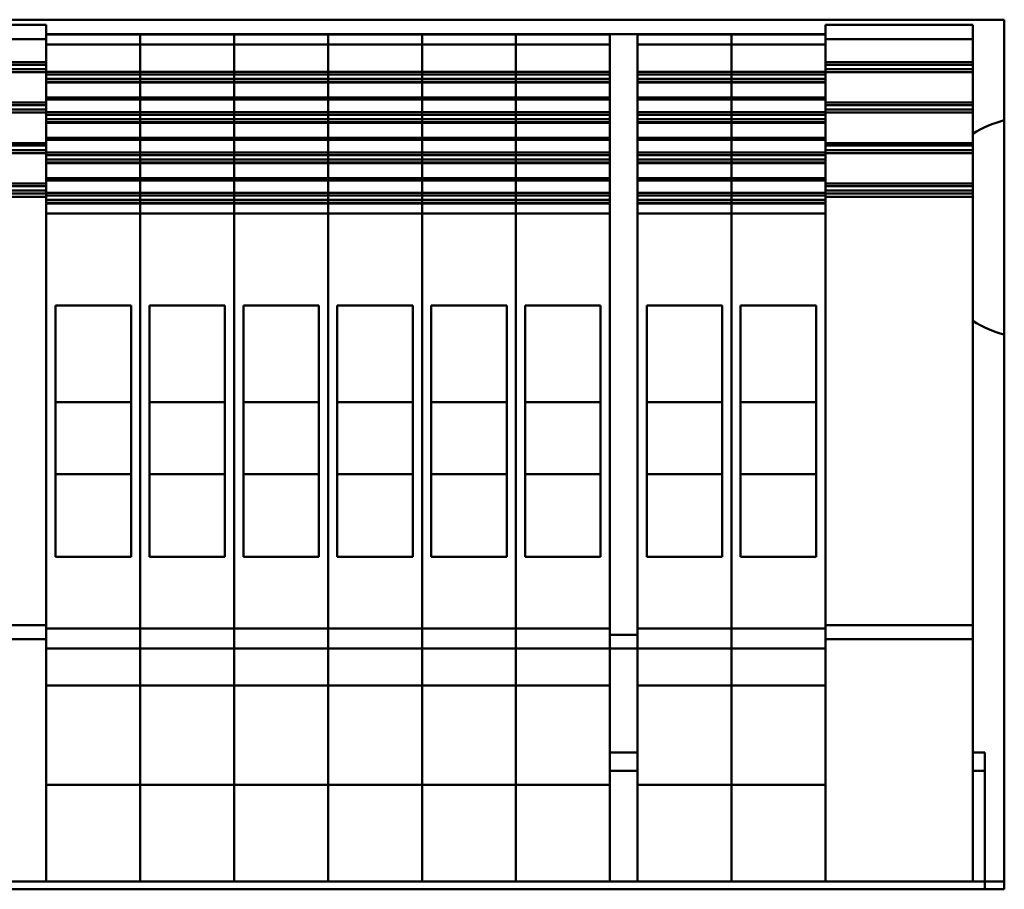
# Model space of a CAD drawing. Units: millimetres. Extents: x 0 to 1188, y 0 to 840.
# Drawn here: x 204 to 311, y 219 to 313 of the extents above; entities that cross this region are included whole.
import ezdxf

# ---------------------------------------------------------------- set-up
doc = ezdxf.new("R2010")
doc.units = ezdxf.units.MM
doc.header["$LTSCALE"] = 2
doc.layers.add('Bruchlinie (ISO)', color=7, linetype='Continuous', lineweight=50)
doc.layers.add('Sichtbar (ISO)', color=7, linetype='Continuous', lineweight=50)

msp = doc.modelspace()

# ---------------------------------------------------------------- linework, layer by layer
at = {"layer": 'Bruchlinie (ISO)'}
for p, q in [((77.574, 313.203), (311.057, 313.203)), ((311.057, 313.203), (311.057, 302.279)), ((311.057, 302.279), (311.057, 279.022)), ((311.057, 279.022), (311.057, 220.65)), ((311.057, 219.65), (311.057, 220.65)), ((311.057, 219.65), (311.057, 218.786)), ((308.925, 218.786), (77.574, 218.786)), ((311.057, 218.786), (308.925, 218.786))]:
    msp.add_line(p, q, dxfattribs=at)
at = {"layer": 'Sichtbar (ISO)'}
for p, q in [((191.025, 312.653), (207.025, 312.653)), ((205.825, 312.653), (207.025, 312.653)), ((207.025, 312.653), (207.025, 312.198)), ((291.625, 312.653), (293.225, 312.653)), ((291.625, 312.198), (291.625, 312.653)), ((291.625, 312.653), (307.625, 312.653)), ((293.225, 312.653), (296.625, 312.653)), ((297.225, 312.653), (298.425, 312.653)), ((306.425, 312.653), (307.625, 312.653)), ((307.625, 312.653), (307.625, 312.198)), ((207.025, 312.198), (207.025, 311.497)), ((207.025, 311.615), (217.225, 311.615)), ((207.025, 311.597), (217.225, 311.597)), ((207.025, 311.469), (207.025, 311.497)), ((207.025, 311.421), (207.025, 311.469)), ((207.025, 310.97), (207.025, 311.421)), ((217.225, 311.615), (217.225, 311.597)), ((217.225, 311.615), (227.425, 311.615)), ((217.225, 311.597), (217.225, 311.615)), ((217.225, 311.597), (217.225, 311.421)), ((217.225, 311.597), (227.425, 311.597)), ((217.225, 311.421), (217.225, 311.597)), ((217.225, 311.421), (217.225, 310.97)), ((217.225, 310.97), (217.225, 311.421)), ((227.425, 311.615), (227.425, 311.597)), ((227.425, 311.615), (237.625, 311.615)), ((227.425, 311.597), (227.425, 311.615)), ((227.425, 311.597), (227.425, 311.421)), ((227.425, 311.597), (237.625, 311.597)), ((227.425, 311.421), (227.425, 311.597)), ((227.425, 311.421), (227.425, 310.97)), ((227.425, 310.97), (227.425, 311.421)), ((237.625, 311.615), (237.625, 311.597)), ((237.625, 311.615), (247.825, 311.615)), ((237.625, 311.597), (237.625, 311.615)), ((237.625, 311.597), (237.625, 311.421)), ((237.625, 311.597), (247.825, 311.597)), ((237.625, 311.421), (237.625, 311.597)), ((237.625, 311.421), (237.625, 310.97)), ((237.625, 310.97), (237.625, 311.421)), ((247.825, 311.615), (247.825, 311.597)), ((247.825, 311.615), (258.025, 311.615)), ((247.825, 311.597), (247.825, 311.615)), ((247.825, 311.597), (247.825, 311.421)), ((247.825, 311.597), (258.025, 311.597)), ((247.825, 311.421), (247.825, 311.597)), ((247.825, 311.421), (247.825, 310.97)), ((247.825, 310.97), (247.825, 311.421)), ((258.025, 311.615), (258.025, 311.597)), ((258.025, 311.615), (268.225, 311.615)), ((258.025, 311.597), (258.025, 311.615)), ((258.025, 311.597), (258.025, 311.421)), ((258.025, 311.597), (268.225, 311.597)), ((258.025, 311.421), (258.025, 311.597)), ((258.025, 311.421), (258.025, 310.97)), ((258.025, 310.97), (258.025, 311.421)), ((268.225, 311.615), (271.225, 311.615)), ((268.225, 311.176), (268.225, 311.615)), ((268.225, 311.176), (268.225, 292.776)), ((271.225, 311.615), (281.425, 311.615)), ((271.225, 311.615), (271.225, 311.176)), ((271.225, 311.597), (281.425, 311.597)), ((271.225, 292.776), (271.225, 311.176)), ((281.425, 311.615), (291.625, 311.615)), ((281.425, 311.597), (281.425, 311.615)), ((281.425, 311.615), (281.425, 311.597)), ((281.425, 311.597), (291.625, 311.597)), ((281.425, 311.421), (281.425, 311.597)), ((281.425, 311.597), (281.425, 311.421)), ((281.425, 310.97), (281.425, 311.421)), ((281.425, 311.421), (281.425, 310.97)), ((291.625, 311.497), (291.625, 312.198)), ((291.625, 311.497), (291.625, 311.469)), ((291.625, 311.469), (291.625, 311.421)), ((291.625, 311.421), (291.625, 310.97)), ((307.625, 312.198), (307.625, 311.497)), ((307.625, 311.072), (307.625, 311.497)), ((191.025, 311.072), (207.025, 311.072)), ((207.025, 310.97), (207.025, 310.783)), ((207.025, 310.181), (207.025, 310.783)), ((207.025, 310.524), (217.225, 310.524)), ((207.025, 310.181), (207.025, 309.949)), ((217.225, 310.524), (217.225, 310.97)), ((217.225, 310.97), (217.225, 310.524)), ((217.225, 309.143), (217.225, 310.524)), ((217.225, 310.524), (227.425, 310.524)), ((217.225, 310.524), (217.225, 309.143)), ((227.425, 310.524), (227.425, 310.97)), ((227.425, 310.97), (227.425, 310.524)), ((227.425, 309.143), (227.425, 310.524)), ((227.425, 310.524), (237.625, 310.524)), ((227.425, 310.524), (227.425, 309.143)), ((237.625, 310.524), (237.625, 310.97)), ((237.625, 310.97), (237.625, 310.524)), ((237.625, 309.143), (237.625, 310.524)), ((237.625, 310.524), (247.825, 310.524)), ((237.625, 310.524), (237.625, 309.143)), ((247.825, 310.524), (247.825, 310.97)), ((247.825, 310.97), (247.825, 310.524)), ((247.825, 309.143), (247.825, 310.524)), ((247.825, 310.524), (258.025, 310.524)), ((247.825, 310.524), (247.825, 309.143)), ((258.025, 310.524), (258.025, 310.97)), ((258.025, 310.97), (258.025, 310.524)), ((258.025, 309.143), (258.025, 310.524)), ((258.025, 310.524), (268.225, 310.524)), ((258.025, 310.524), (258.025, 309.143)), ((271.225, 310.524), (281.425, 310.524)), ((281.425, 310.97), (281.425, 310.524)), ((281.425, 310.524), (281.425, 310.97)), ((281.425, 310.524), (291.625, 310.524)), ((281.425, 310.524), (281.425, 309.143)), ((281.425, 309.143), (281.425, 310.524)), ((291.625, 311.072), (307.625, 311.072)), ((291.625, 310.783), (291.625, 310.97)), ((291.625, 310.783), (291.625, 310.181)), ((291.625, 309.949), (291.625, 310.181)), ((307.625, 310.181), (307.625, 311.072)), ((307.625, 310.181), (307.625, 309.949)), ((207.025, 309.735), (207.025, 309.949)), ((207.025, 309.735), (207.025, 309.143)), ((207.025, 308.911), (207.025, 309.143)), ((217.225, 309.143), (217.225, 308.911)), ((217.225, 308.911), (217.225, 309.143)), ((227.425, 309.143), (227.425, 308.911)), ((227.425, 308.911), (227.425, 309.143)), ((237.625, 309.143), (237.625, 308.911)), ((237.625, 308.911), (237.625, 309.143)), ((247.825, 309.143), (247.825, 308.911)), ((247.825, 308.911), (247.825, 309.143)), ((258.025, 309.143), (258.025, 308.911)), ((258.025, 308.911), (258.025, 309.143)), ((281.425, 308.911), (281.425, 309.143)), ((281.425, 309.143), (281.425, 308.911)), ((291.625, 309.949), (291.625, 309.735)), ((291.625, 309.143), (291.625, 309.735)), ((291.625, 309.143), (291.625, 308.911)), ((307.625, 308.58), (307.625, 309.949)), ((191.025, 308.58), (207.025, 308.58)), ((191.025, 308.297), (207.025, 308.297)), ((207.025, 308.911), (207.025, 307.541)), ((217.225, 307.541), (217.225, 308.911)), ((217.225, 308.911), (217.225, 307.541)), ((227.425, 307.541), (227.425, 308.911)), ((227.425, 308.911), (227.425, 307.541)), ((237.625, 307.541), (237.625, 308.911)), ((237.625, 308.911), (237.625, 307.541)), ((247.825, 307.541), (247.825, 308.911)), ((247.825, 308.911), (247.825, 307.541)), ((258.025, 307.541), (258.025, 308.911)), ((258.025, 308.911), (258.025, 307.541)), ((281.425, 308.911), (281.425, 307.541)), ((281.425, 307.541), (281.425, 308.911)), ((291.625, 307.541), (291.625, 308.911)), ((291.625, 308.58), (307.625, 308.58)), ((291.625, 308.297), (307.625, 308.297)), ((307.625, 308.297), (307.625, 308.58)), ((307.625, 307.819), (307.625, 308.297)), ((191.025, 307.819), (207.025, 307.819)), ((191.025, 307.496), (207.025, 307.496)), ((207.025, 307.541), (217.225, 307.541)), ((207.025, 307.541), (207.025, 307.496)), ((207.025, 307.496), (207.025, 307.437)), ((207.025, 305.797), (207.025, 307.437)), ((207.025, 307.258), (217.225, 307.258)), ((217.225, 307.258), (217.225, 307.541)), ((217.225, 307.541), (227.425, 307.541)), ((217.225, 307.541), (217.225, 307.258)), ((217.225, 306.781), (217.225, 307.258)), ((217.225, 307.258), (217.225, 306.781)), ((217.225, 307.258), (227.425, 307.258)), ((227.425, 307.258), (227.425, 307.541)), ((227.425, 307.541), (237.625, 307.541)), ((227.425, 307.541), (227.425, 307.258)), ((227.425, 306.781), (227.425, 307.258)), ((227.425, 307.258), (227.425, 306.781)), ((227.425, 307.258), (237.625, 307.258)), ((237.625, 307.258), (237.625, 307.541)), ((237.625, 307.541), (247.825, 307.541)), ((237.625, 307.541), (237.625, 307.258)), ((237.625, 306.781), (237.625, 307.258)), ((237.625, 307.258), (237.625, 306.781)), ((237.625, 307.258), (247.825, 307.258)), ((247.825, 307.258), (247.825, 307.541)), ((247.825, 307.541), (258.025, 307.541)), ((247.825, 307.541), (247.825, 307.258)), ((247.825, 306.781), (247.825, 307.258)), ((247.825, 307.258), (247.825, 306.781)), ((247.825, 307.258), (258.025, 307.258)), ((258.025, 307.258), (258.025, 307.541)), ((258.025, 307.541), (268.225, 307.541)), ((258.025, 307.541), (258.025, 307.258)), ((258.025, 306.781), (258.025, 307.258)), ((258.025, 307.258), (258.025, 306.781)), ((258.025, 307.258), (268.225, 307.258)), ((271.225, 307.541), (281.425, 307.541)), ((271.225, 307.258), (281.425, 307.258)), ((281.425, 307.541), (291.625, 307.541)), ((281.425, 307.541), (281.425, 307.258)), ((281.425, 307.258), (281.425, 307.541)), ((281.425, 307.258), (281.425, 306.781)), ((281.425, 307.258), (291.625, 307.258)), ((281.425, 306.781), (281.425, 307.258)), ((291.625, 307.819), (307.625, 307.819)), ((291.625, 307.496), (291.625, 307.541)), ((291.625, 307.437), (291.625, 307.496)), ((291.625, 307.496), (307.625, 307.496)), ((291.625, 307.437), (291.625, 305.797)), ((307.625, 307.496), (307.625, 307.819)), ((307.625, 307.496), (307.625, 307.437)), ((307.625, 305.797), (307.625, 307.437)), ((207.025, 306.781), (217.225, 306.781)), ((207.025, 306.457), (217.225, 306.457)), ((207.025, 306.401), (217.225, 306.401)), ((207.025, 305.797), (207.025, 305.565)), ((217.225, 306.457), (217.225, 306.781)), ((217.225, 306.781), (227.425, 306.781)), ((217.225, 306.781), (217.225, 306.457)), ((217.225, 306.457), (217.225, 306.401)), ((217.225, 306.401), (217.225, 306.457)), ((217.225, 306.457), (227.425, 306.457)), ((217.225, 304.757), (217.225, 306.401)), ((217.225, 306.401), (227.425, 306.401)), ((217.225, 306.401), (217.225, 304.757)), ((227.425, 306.457), (227.425, 306.781)), ((227.425, 306.781), (237.625, 306.781)), ((227.425, 306.781), (227.425, 306.457)), ((227.425, 306.457), (227.425, 306.401)), ((227.425, 306.401), (227.425, 306.457)), ((227.425, 306.457), (237.625, 306.457)), ((227.425, 304.757), (227.425, 306.401)), ((227.425, 306.401), (237.625, 306.401)), ((227.425, 306.401), (227.425, 304.757)), ((237.625, 306.457), (237.625, 306.781)), ((237.625, 306.781), (247.825, 306.781)), ((237.625, 306.781), (237.625, 306.457)), ((237.625, 306.457), (237.625, 306.401)), ((237.625, 306.401), (237.625, 306.457)), ((237.625, 306.457), (247.825, 306.457)), ((237.625, 304.757), (237.625, 306.401)), ((237.625, 306.401), (247.825, 306.401)), ((237.625, 306.401), (237.625, 304.757)), ((247.825, 306.457), (247.825, 306.781)), ((247.825, 306.781), (258.025, 306.781)), ((247.825, 306.781), (247.825, 306.457)), ((247.825, 306.457), (247.825, 306.401)), ((247.825, 306.401), (247.825, 306.457)), ((247.825, 306.457), (258.025, 306.457)), ((247.825, 304.757), (247.825, 306.401)), ((247.825, 306.401), (258.025, 306.401)), ((247.825, 306.401), (247.825, 304.757)), ((258.025, 306.457), (258.025, 306.781)), ((258.025, 306.781), (268.225, 306.781)), ((258.025, 306.781), (258.025, 306.457)), ((258.025, 306.457), (258.025, 306.401)), ((258.025, 306.401), (258.025, 306.457)), ((258.025, 306.457), (268.225, 306.457)), ((258.025, 304.757), (258.025, 306.401)), ((258.025, 306.401), (268.225, 306.401)), ((258.025, 306.401), (258.025, 304.757)), ((271.225, 306.781), (281.425, 306.781)), ((271.225, 306.457), (281.425, 306.457)), ((271.225, 306.401), (281.425, 306.401)), ((281.425, 306.781), (291.625, 306.781)), ((281.425, 306.781), (281.425, 306.457)), ((281.425, 306.457), (281.425, 306.781)), ((281.425, 306.401), (281.425, 306.457)), ((281.425, 306.457), (291.625, 306.457)), ((281.425, 306.457), (281.425, 306.401)), ((281.425, 306.401), (291.625, 306.401)), ((281.425, 306.401), (281.425, 304.757)), ((281.425, 304.757), (281.425, 306.401)), ((291.625, 305.565), (291.625, 305.797)), ((307.625, 305.797), (307.625, 305.565)), ((207.025, 305.351), (207.025, 305.565)), ((207.025, 305.351), (207.025, 304.757)), ((207.025, 304.757), (217.225, 304.757)), ((207.025, 304.527), (207.025, 304.757)), ((217.225, 304.757), (217.225, 304.527)), ((217.225, 304.757), (227.425, 304.757)), ((217.225, 304.527), (217.225, 304.757)), ((227.425, 304.757), (227.425, 304.527)), ((227.425, 304.757), (237.625, 304.757)), ((227.425, 304.527), (227.425, 304.757)), ((237.625, 304.757), (237.625, 304.527)), ((237.625, 304.757), (247.825, 304.757)), ((237.625, 304.527), (237.625, 304.757)), ((247.825, 304.757), (247.825, 304.527)), ((247.825, 304.757), (258.025, 304.757)), ((247.825, 304.527), (247.825, 304.757)), ((258.025, 304.757), (258.025, 304.527)), ((258.025, 304.757), (268.225, 304.757)), ((258.025, 304.527), (258.025, 304.757)), ((271.225, 304.757), (281.425, 304.757)), ((281.425, 304.757), (291.625, 304.757)), ((281.425, 304.527), (281.425, 304.757)), ((281.425, 304.757), (281.425, 304.527)), ((291.625, 305.565), (291.625, 305.351)), ((291.625, 304.757), (291.625, 305.351)), ((291.625, 304.757), (291.625, 304.527)), ((307.625, 304.195), (307.625, 305.565)), ((191.025, 304.195), (207.025, 304.195)), ((191.025, 303.913), (207.025, 303.913)), ((207.025, 304.527), (217.225, 304.527)), ((207.025, 304.527), (207.025, 303.157)), ((217.225, 303.157), (217.225, 304.527)), ((217.225, 304.527), (227.425, 304.527)), ((217.225, 304.527), (217.225, 303.157)), ((227.425, 303.157), (227.425, 304.527)), ((227.425, 304.527), (237.625, 304.527)), ((227.425, 304.527), (227.425, 303.157)), ((237.625, 303.157), (237.625, 304.527)), ((237.625, 304.527), (247.825, 304.527)), ((237.625, 304.527), (237.625, 303.157)), ((247.825, 303.157), (247.825, 304.527)), ((247.825, 304.527), (258.025, 304.527)), ((247.825, 304.527), (247.825, 303.157)), ((258.025, 303.157), (258.025, 304.527)), ((258.025, 304.527), (268.225, 304.527)), ((258.025, 304.527), (258.025, 303.157)), ((271.225, 304.527), (281.425, 304.527)), ((281.425, 304.527), (291.625, 304.527)), ((281.425, 304.527), (281.425, 303.157)), ((281.425, 303.157), (281.425, 304.527)), ((291.625, 303.157), (291.625, 304.527)), ((291.625, 304.195), (307.625, 304.195)), ((291.625, 303.913), (307.625, 303.913)), ((307.625, 303.913), (307.625, 304.195)), ((307.625, 303.435), (307.625, 303.913)), ((191.025, 303.435), (207.025, 303.435)), ((191.025, 303.112), (207.025, 303.112)), ((207.025, 303.157), (217.225, 303.157)), ((207.025, 303.157), (207.025, 303.112)), ((207.025, 303.112), (207.025, 303.053)), ((207.025, 301.413), (207.025, 303.053)), ((207.025, 302.874), (217.225, 302.874)), ((217.225, 302.874), (217.225, 303.157)), ((217.225, 303.157), (227.425, 303.157)), ((217.225, 303.157), (217.225, 302.874)), ((217.225, 302.397), (217.225, 302.874)), ((217.225, 302.874), (217.225, 302.397)), ((217.225, 302.874), (227.425, 302.874)), ((227.425, 302.874), (227.425, 303.157)), ((227.425, 303.157), (237.625, 303.157)), ((227.425, 303.157), (227.425, 302.874)), ((227.425, 302.397), (227.425, 302.874)), ((227.425, 302.874), (227.425, 302.397)), ((227.425, 302.874), (237.625, 302.874)), ((237.625, 302.874), (237.625, 303.157)), ((237.625, 303.157), (247.825, 303.157)), ((237.625, 303.157), (237.625, 302.874)), ((237.625, 302.397), (237.625, 302.874)), ((237.625, 302.874), (237.625, 302.397)), ((237.625, 302.874), (247.825, 302.874)), ((247.825, 302.874), (247.825, 303.157)), ((247.825, 303.157), (258.025, 303.157)), ((247.825, 303.157), (247.825, 302.874)), ((247.825, 302.397), (247.825, 302.874)), ((247.825, 302.874), (247.825, 302.397)), ((247.825, 302.874), (258.025, 302.874)), ((258.025, 302.874), (258.025, 303.157)), ((258.025, 303.157), (268.225, 303.157)), ((258.025, 303.157), (258.025, 302.874)), ((258.025, 302.397), (258.025, 302.874)), ((258.025, 302.874), (258.025, 302.397)), ((258.025, 302.874), (268.225, 302.874)), ((271.225, 303.157), (281.425, 303.157)), ((271.225, 302.874), (281.425, 302.874)), ((281.425, 303.157), (291.625, 303.157)), ((281.425, 303.157), (281.425, 302.874)), ((281.425, 302.874), (281.425, 303.157)), ((281.425, 302.874), (281.425, 302.397)), ((281.425, 302.874), (291.625, 302.874)), ((281.425, 302.397), (281.425, 302.874)), ((291.625, 303.435), (307.625, 303.435)), ((291.625, 303.112), (291.625, 303.157)), ((291.625, 303.053), (291.625, 303.112)), ((291.625, 303.112), (307.625, 303.112)), ((291.625, 303.053), (291.625, 301.413)), ((307.625, 303.112), (307.625, 303.435)), ((307.625, 303.112), (307.625, 303.053)), ((307.625, 301.413), (307.625, 303.053)), ((207.025, 302.397), (217.225, 302.397)), ((207.025, 302.073), (217.225, 302.073)), ((207.025, 302.017), (217.225, 302.017)), ((217.225, 302.073), (217.225, 302.397)), ((217.225, 302.397), (227.425, 302.397)), ((217.225, 302.397), (217.225, 302.073)), ((217.225, 302.073), (217.225, 302.017)), ((217.225, 302.017), (217.225, 302.073)), ((217.225, 302.073), (227.425, 302.073)), ((217.225, 300.373), (217.225, 302.017)), ((217.225, 302.017), (227.425, 302.017)), ((217.225, 302.017), (217.225, 300.373)), ((227.425, 302.073), (227.425, 302.397)), ((227.425, 302.397), (237.625, 302.397)), ((227.425, 302.397), (227.425, 302.073)), ((227.425, 302.073), (227.425, 302.017)), ((227.425, 302.017), (227.425, 302.073)), ((227.425, 302.073), (237.625, 302.073)), ((227.425, 300.373), (227.425, 302.017)), ((227.425, 302.017), (237.625, 302.017)), ((227.425, 302.017), (227.425, 300.373)), ((237.625, 302.073), (237.625, 302.397)), ((237.625, 302.397), (247.825, 302.397)), ((237.625, 302.397), (237.625, 302.073)), ((237.625, 302.073), (237.625, 302.017)), ((237.625, 302.017), (237.625, 302.073)), ((237.625, 302.073), (247.825, 302.073)), ((237.625, 300.373), (237.625, 302.017)), ((237.625, 302.017), (247.825, 302.017)), ((237.625, 302.017), (237.625, 300.373)), ((247.825, 302.073), (247.825, 302.397)), ((247.825, 302.397), (258.025, 302.397)), ((247.825, 302.397), (247.825, 302.073)), ((247.825, 302.073), (247.825, 302.017)), ((247.825, 302.017), (247.825, 302.073)), ((247.825, 302.073), (258.025, 302.073)), ((247.825, 300.373), (247.825, 302.017)), ((247.825, 302.017), (258.025, 302.017)), ((247.825, 302.017), (247.825, 300.373)), ((258.025, 302.073), (258.025, 302.397)), ((258.025, 302.397), (268.225, 302.397)), ((258.025, 302.397), (258.025, 302.073)), ((258.025, 302.073), (258.025, 302.017)), ((258.025, 302.017), (258.025, 302.073)), ((258.025, 302.073), (268.225, 302.073)), ((258.025, 300.373), (258.025, 302.017)), ((258.025, 302.017), (268.225, 302.017)), ((258.025, 302.017), (258.025, 300.373)), ((271.225, 302.397), (281.425, 302.397)), ((271.225, 302.073), (281.425, 302.073)), ((271.225, 302.017), (281.425, 302.017)), ((281.425, 302.397), (291.625, 302.397)), ((281.425, 302.397), (281.425, 302.073)), ((281.425, 302.073), (281.425, 302.397)), ((281.425, 302.017), (281.425, 302.073)), ((281.425, 302.073), (291.625, 302.073)), ((281.425, 302.073), (281.425, 302.017)), ((281.425, 302.017), (291.625, 302.017)), ((281.425, 302.017), (281.425, 300.373)), ((281.425, 300.373), (281.425, 302.017)), ((207.025, 301.413), (207.025, 301.181)), ((207.025, 300.967), (207.025, 301.181)), ((207.025, 300.967), (207.025, 300.373)), ((291.625, 301.181), (291.625, 301.413)), ((291.625, 301.181), (291.625, 300.967)), ((291.625, 300.373), (291.625, 300.967)), ((307.625, 301.413), (307.625, 301.181)), ((307.625, 299.811), (307.625, 301.181)), ((191.025, 299.811), (207.025, 299.811)), ((191.025, 299.528), (207.025, 299.528)), ((207.025, 300.373), (217.225, 300.373)), ((207.025, 300.143), (207.025, 300.373)), ((207.025, 300.143), (217.225, 300.143)), ((207.025, 300.143), (207.025, 298.773)), ((217.225, 300.373), (217.225, 300.143)), ((217.225, 300.373), (227.425, 300.373)), ((217.225, 300.143), (217.225, 300.373)), ((217.225, 298.773), (217.225, 300.143)), ((217.225, 300.143), (227.425, 300.143)), ((217.225, 300.143), (217.225, 298.773)), ((227.425, 300.373), (227.425, 300.143)), ((227.425, 300.373), (237.625, 300.373)), ((227.425, 300.143), (227.425, 300.373)), ((227.425, 298.773), (227.425, 300.143)), ((227.425, 300.143), (237.625, 300.143)), ((227.425, 300.143), (227.425, 298.773)), ((237.625, 300.373), (237.625, 300.143)), ((237.625, 300.373), (247.825, 300.373)), ((237.625, 300.143), (237.625, 300.373)), ((237.625, 298.773), (237.625, 300.143)), ((237.625, 300.143), (247.825, 300.143)), ((237.625, 300.143), (237.625, 298.773)), ((247.825, 300.373), (247.825, 300.143)), ((247.825, 300.373), (258.025, 300.373)), ((247.825, 300.143), (247.825, 300.373)), ((247.825, 298.773), (247.825, 300.143)), ((247.825, 300.143), (258.025, 300.143)), ((247.825, 300.143), (247.825, 298.773)), ((258.025, 300.373), (258.025, 300.143)), ((258.025, 300.373), (268.225, 300.373)), ((258.025, 300.143), (258.025, 300.373)), ((258.025, 298.773), (258.025, 300.143)), ((258.025, 300.143), (268.225, 300.143)), ((258.025, 300.143), (258.025, 298.773)), ((271.225, 300.373), (281.425, 300.373)), ((271.225, 300.143), (281.425, 300.143)), ((281.425, 300.373), (291.625, 300.373)), ((281.425, 300.143), (281.425, 300.373)), ((281.425, 300.373), (281.425, 300.143)), ((281.425, 300.143), (291.625, 300.143)), ((281.425, 300.143), (281.425, 298.773)), ((281.425, 298.773), (281.425, 300.143)), ((291.625, 300.373), (291.625, 300.143)), ((291.625, 298.773), (291.625, 300.143)), ((291.625, 299.811), (307.625, 299.811)), ((291.625, 299.528), (307.625, 299.528)), ((307.625, 299.528), (307.625, 299.811)), ((307.625, 299.051), (307.625, 299.528)), ((191.025, 299.051), (207.025, 299.051)), ((191.025, 298.728), (207.025, 298.728)), ((207.025, 298.773), (217.225, 298.773)), ((207.025, 298.773), (207.025, 298.728)), ((207.025, 298.728), (207.025, 298.669)), ((207.025, 297.029), (207.025, 298.669)), ((207.025, 298.49), (217.225, 298.49)), ((217.225, 298.49), (217.225, 298.773)), ((217.225, 298.773), (227.425, 298.773)), ((217.225, 298.773), (217.225, 298.49)), ((217.225, 298.013), (217.225, 298.49)), ((217.225, 298.49), (217.225, 298.013)), ((217.225, 298.49), (227.425, 298.49)), ((227.425, 298.49), (227.425, 298.773)), ((227.425, 298.773), (237.625, 298.773)), ((227.425, 298.773), (227.425, 298.49)), ((227.425, 298.013), (227.425, 298.49)), ((227.425, 298.49), (227.425, 298.013)), ((227.425, 298.49), (237.625, 298.49)), ((237.625, 298.49), (237.625, 298.773)), ((237.625, 298.773), (247.825, 298.773)), ((237.625, 298.773), (237.625, 298.49)), ((237.625, 298.013), (237.625, 298.49)), ((237.625, 298.49), (237.625, 298.013)), ((237.625, 298.49), (247.825, 298.49)), ((247.825, 298.49), (247.825, 298.773)), ((247.825, 298.773), (258.025, 298.773)), ((247.825, 298.773), (247.825, 298.49)), ((247.825, 298.013), (247.825, 298.49)), ((247.825, 298.49), (247.825, 298.013)), ((247.825, 298.49), (258.025, 298.49)), ((258.025, 298.49), (258.025, 298.773)), ((258.025, 298.773), (268.225, 298.773)), ((258.025, 298.773), (258.025, 298.49)), ((258.025, 298.013), (258.025, 298.49)), ((258.025, 298.49), (258.025, 298.013)), ((258.025, 298.49), (268.225, 298.49)), ((271.225, 298.773), (281.425, 298.773)), ((271.225, 298.49), (281.425, 298.49)), ((281.425, 298.773), (291.625, 298.773)), ((281.425, 298.773), (281.425, 298.49)), ((281.425, 298.49), (281.425, 298.773)), ((281.425, 298.49), (281.425, 298.013)), ((281.425, 298.49), (291.625, 298.49)), ((281.425, 298.013), (281.425, 298.49)), ((291.625, 299.051), (307.625, 299.051)), ((291.625, 298.728), (291.625, 298.773)), ((291.625, 298.669), (291.625, 298.728)), ((291.625, 298.728), (307.625, 298.728)), ((291.625, 298.669), (291.625, 297.029)), ((307.625, 298.728), (307.625, 299.051)), ((307.625, 298.728), (307.625, 298.669)), ((307.625, 297.029), (307.625, 298.669)), ((207.025, 298.013), (217.225, 298.013)), ((207.025, 297.689), (217.225, 297.689)), ((207.025, 297.633), (217.225, 297.633)), ((217.225, 297.689), (217.225, 298.013)), ((217.225, 298.013), (227.425, 298.013)), ((217.225, 298.013), (217.225, 297.689)), ((217.225, 297.689), (217.225, 297.633)), ((217.225, 297.633), (217.225, 297.689)), ((217.225, 297.689), (227.425, 297.689)), ((217.225, 295.989), (217.225, 297.633)), ((217.225, 297.633), (227.425, 297.633)), ((217.225, 297.633), (217.225, 295.989)), ((227.425, 297.689), (227.425, 298.013)), ((227.425, 298.013), (237.625, 298.013)), ((227.425, 298.013), (227.425, 297.689)), ((227.425, 297.689), (227.425, 297.633)), ((227.425, 297.633), (227.425, 297.689)), ((227.425, 297.689), (237.625, 297.689)), ((227.425, 295.989), (227.425, 297.633)), ((227.425, 297.633), (237.625, 297.633)), ((227.425, 297.633), (227.425, 295.989)), ((237.625, 297.689), (237.625, 298.013)), ((237.625, 298.013), (247.825, 298.013)), ((237.625, 298.013), (237.625, 297.689)), ((237.625, 297.689), (237.625, 297.633)), ((237.625, 297.633), (237.625, 297.689)), ((237.625, 297.689), (247.825, 297.689)), ((237.625, 295.989), (237.625, 297.633)), ((237.625, 297.633), (247.825, 297.633)), ((237.625, 297.633), (237.625, 295.989)), ((247.825, 297.689), (247.825, 298.013)), ((247.825, 298.013), (258.025, 298.013)), ((247.825, 298.013), (247.825, 297.689)), ((247.825, 297.689), (247.825, 297.633)), ((247.825, 297.633), (247.825, 297.689)), ((247.825, 297.689), (258.025, 297.689)), ((247.825, 295.989), (247.825, 297.633)), ((247.825, 297.633), (258.025, 297.633)), ((247.825, 297.633), (247.825, 295.989)), ((258.025, 297.689), (258.025, 298.013)), ((258.025, 298.013), (268.225, 298.013)), ((258.025, 298.013), (258.025, 297.689)), ((258.025, 297.689), (258.025, 297.633)), ((258.025, 297.633), (258.025, 297.689)), ((258.025, 297.689), (268.225, 297.689)), ((258.025, 295.989), (258.025, 297.633)), ((258.025, 297.633), (268.225, 297.633)), ((258.025, 297.633), (258.025, 295.989)), ((271.225, 298.013), (281.425, 298.013)), ((271.225, 297.689), (281.425, 297.689)), ((271.225, 297.633), (281.425, 297.633)), ((281.425, 298.013), (291.625, 298.013)), ((281.425, 298.013), (281.425, 297.689)), ((281.425, 297.689), (281.425, 298.013)), ((281.425, 297.633), (281.425, 297.689)), ((281.425, 297.689), (291.625, 297.689)), ((281.425, 297.689), (281.425, 297.633)), ((281.425, 297.633), (291.625, 297.633)), ((281.425, 297.633), (281.425, 295.989)), ((281.425, 295.989), (281.425, 297.633)), ((207.025, 297.029), (207.025, 296.797)), ((207.025, 296.583), (207.025, 296.797)), ((207.025, 296.583), (207.025, 295.989)), ((291.625, 296.797), (291.625, 297.029)), ((291.625, 296.797), (291.625, 296.583)), ((291.625, 295.989), (291.625, 296.583)), ((307.625, 297.029), (307.625, 296.797)), ((307.625, 295.427), (307.625, 296.797)), ((191.025, 295.427), (207.025, 295.427)), ((191.025, 295.144), (207.025, 295.144)), ((207.025, 295.989), (217.225, 295.989)), ((207.025, 295.758), (207.025, 295.989)), ((207.025, 295.758), (217.225, 295.758)), ((207.025, 295.758), (207.025, 294.389)), ((217.225, 295.989), (217.225, 295.758)), ((217.225, 295.989), (227.425, 295.989)), ((217.225, 295.758), (217.225, 295.989)), ((217.225, 294.389), (217.225, 295.758)), ((217.225, 295.758), (227.425, 295.758)), ((217.225, 295.758), (217.225, 294.389)), ((227.425, 295.989), (227.425, 295.758)), ((227.425, 295.989), (237.625, 295.989)), ((227.425, 295.758), (227.425, 295.989)), ((227.425, 294.389), (227.425, 295.758)), ((227.425, 295.758), (237.625, 295.758)), ((227.425, 295.758), (227.425, 294.389)), ((237.625, 295.989), (237.625, 295.758)), ((237.625, 295.989), (247.825, 295.989)), ((237.625, 295.758), (237.625, 295.989)), ((237.625, 294.389), (237.625, 295.758)), ((237.625, 295.758), (247.825, 295.758)), ((237.625, 295.758), (237.625, 294.389)), ((247.825, 295.989), (247.825, 295.758)), ((247.825, 295.989), (258.025, 295.989)), ((247.825, 295.758), (247.825, 295.989)), ((247.825, 294.389), (247.825, 295.758)), ((247.825, 295.758), (258.025, 295.758)), ((247.825, 295.758), (247.825, 294.389)), ((258.025, 295.989), (258.025, 295.758)), ((258.025, 295.989), (268.225, 295.989)), ((258.025, 295.758), (258.025, 295.989)), ((258.025, 294.389), (258.025, 295.758)), ((258.025, 295.758), (268.225, 295.758)), ((258.025, 295.758), (258.025, 294.389)), ((271.225, 295.989), (281.425, 295.989)), ((271.225, 295.758), (281.425, 295.758)), ((281.425, 295.989), (291.625, 295.989)), ((281.425, 295.758), (281.425, 295.989)), ((281.425, 295.989), (281.425, 295.758)), ((281.425, 295.758), (291.625, 295.758)), ((281.425, 295.758), (281.425, 294.389)), ((281.425, 294.389), (281.425, 295.758)), ((291.625, 295.989), (291.625, 295.758)), ((291.625, 294.389), (291.625, 295.758)), ((291.625, 295.427), (307.625, 295.427)), ((291.625, 295.144), (307.625, 295.144)), ((307.625, 295.144), (307.625, 295.427)), ((307.625, 294.667), (307.625, 295.144)), ((191.025, 294.667), (207.025, 294.667)), ((191.025, 294.343), (207.025, 294.343)), ((207.025, 294.389), (217.225, 294.389)), ((207.025, 294.389), (207.025, 294.343)), ((207.025, 294.343), (207.025, 294.285)), ((207.025, 293.965), (207.025, 294.285)), ((207.025, 294.106), (217.225, 294.106)), ((217.225, 294.106), (217.225, 294.389)), ((217.225, 294.389), (227.425, 294.389)), ((217.225, 294.389), (217.225, 294.106)), ((217.225, 293.629), (217.225, 294.106)), ((217.225, 294.106), (217.225, 293.629)), ((217.225, 294.106), (227.425, 294.106)), ((227.425, 294.106), (227.425, 294.389)), ((227.425, 294.389), (237.625, 294.389)), ((227.425, 294.389), (227.425, 294.106)), ((227.425, 293.629), (227.425, 294.106)), ((227.425, 294.106), (227.425, 293.629)), ((227.425, 294.106), (237.625, 294.106)), ((237.625, 294.106), (237.625, 294.389)), ((237.625, 294.389), (247.825, 294.389)), ((237.625, 294.389), (237.625, 294.106)), ((237.625, 293.629), (237.625, 294.106)), ((237.625, 294.106), (237.625, 293.629)), ((237.625, 294.106), (247.825, 294.106)), ((247.825, 294.106), (247.825, 294.389)), ((247.825, 294.389), (258.025, 294.389)), ((247.825, 294.389), (247.825, 294.106)), ((247.825, 293.629), (247.825, 294.106)), ((247.825, 294.106), (247.825, 293.629)), ((247.825, 294.106), (258.025, 294.106)), ((258.025, 294.106), (258.025, 294.389)), ((258.025, 294.389), (268.225, 294.389)), ((258.025, 294.389), (258.025, 294.106)), ((258.025, 293.629), (258.025, 294.106)), ((258.025, 294.106), (258.025, 293.629)), ((258.025, 294.106), (268.225, 294.106)), ((271.225, 294.389), (281.425, 294.389)), ((271.225, 294.106), (281.425, 294.106)), ((281.425, 294.389), (291.625, 294.389)), ((281.425, 294.389), (281.425, 294.106)), ((281.425, 294.106), (281.425, 294.389)), ((281.425, 294.106), (281.425, 293.629)), ((281.425, 294.106), (291.625, 294.106)), ((281.425, 293.629), (281.425, 294.106)), ((291.625, 294.667), (307.625, 294.667)), ((291.625, 294.343), (291.625, 294.389)), ((291.625, 294.285), (291.625, 294.343)), ((291.625, 294.343), (307.625, 294.343)), ((291.625, 294.285), (291.625, 293.965)), ((307.625, 294.343), (307.625, 294.667)), ((307.625, 294.343), (307.625, 294.285)), ((307.625, 293.965), (307.625, 294.285)), ((191.025, 293.965), (207.025, 293.965)), ((207.025, 293.965), (207.025, 293.822)), ((207.025, 293.822), (207.025, 291.982)), ((207.025, 293.629), (217.225, 293.629)), ((207.025, 293.304), (217.225, 293.304)), ((207.025, 293.25), (217.225, 293.25)), ((217.225, 293.304), (217.225, 293.629)), ((217.225, 293.629), (227.425, 293.629)), ((217.225, 293.629), (217.225, 293.304)), ((217.225, 293.304), (217.225, 293.25)), ((217.225, 293.25), (217.225, 293.304)), ((217.225, 293.304), (227.425, 293.304)), ((217.225, 292.146), (217.225, 293.25)), ((217.225, 293.25), (227.425, 293.25)), ((217.225, 293.25), (217.225, 292.146)), ((227.425, 293.304), (227.425, 293.629)), ((227.425, 293.629), (237.625, 293.629)), ((227.425, 293.629), (227.425, 293.304)), ((227.425, 293.304), (227.425, 293.25)), ((227.425, 293.25), (227.425, 293.304)), ((227.425, 293.304), (237.625, 293.304)), ((227.425, 292.146), (227.425, 293.25)), ((227.425, 293.25), (237.625, 293.25)), ((227.425, 293.25), (227.425, 292.146)), ((237.625, 293.304), (237.625, 293.629)), ((237.625, 293.629), (247.825, 293.629)), ((237.625, 293.629), (237.625, 293.304)), ((237.625, 293.304), (237.625, 293.25)), ((237.625, 293.25), (237.625, 293.304)), ((237.625, 293.304), (247.825, 293.304)), ((237.625, 292.146), (237.625, 293.25)), ((237.625, 293.25), (247.825, 293.25)), ((237.625, 293.25), (237.625, 292.146)), ((247.825, 293.304), (247.825, 293.629)), ((247.825, 293.629), (258.025, 293.629)), ((247.825, 293.629), (247.825, 293.304)), ((247.825, 293.304), (247.825, 293.25)), ((247.825, 293.25), (247.825, 293.304)), ((247.825, 293.304), (258.025, 293.304)), ((247.825, 292.146), (247.825, 293.25)), ((247.825, 293.25), (258.025, 293.25)), ((247.825, 293.25), (247.825, 292.146)), ((258.025, 293.304), (258.025, 293.629)), ((258.025, 293.629), (268.225, 293.629)), ((258.025, 293.629), (258.025, 293.304)), ((258.025, 293.304), (258.025, 293.25)), ((258.025, 293.25), (258.025, 293.304)), ((258.025, 293.304), (268.225, 293.304)), ((258.025, 292.146), (258.025, 293.25)), ((258.025, 293.25), (268.225, 293.25)), ((258.025, 293.25), (258.025, 292.146)), ((271.225, 293.629), (281.425, 293.629)), ((271.225, 293.304), (281.425, 293.304)), ((271.225, 293.25), (281.425, 293.25)), ((281.425, 293.629), (291.625, 293.629)), ((281.425, 293.629), (281.425, 293.304)), ((281.425, 293.304), (281.425, 293.629)), ((281.425, 293.25), (281.425, 293.304)), ((281.425, 293.304), (291.625, 293.304)), ((281.425, 293.304), (281.425, 293.25)), ((281.425, 293.25), (291.625, 293.25)), ((281.425, 293.25), (281.425, 292.146)), ((281.425, 292.146), (281.425, 293.25)), ((291.625, 293.822), (291.625, 293.965)), ((291.625, 293.965), (307.625, 293.965)), ((291.625, 291.982), (291.625, 293.822)), ((307.625, 293.965), (307.625, 293.822)), ((307.625, 293.822), (307.625, 291.808)), ((207.025, 292.146), (217.225, 292.146)), ((207.025, 291.211), (207.025, 291.982)), ((217.225, 292.146), (217.225, 291.211)), ((217.225, 292.146), (227.425, 292.146)), ((217.225, 291.211), (217.225, 292.146)), ((227.425, 292.146), (227.425, 291.211)), ((227.425, 292.146), (237.625, 292.146)), ((227.425, 291.211), (227.425, 292.146)), ((237.625, 292.146), (237.625, 291.211)), ((237.625, 292.146), (247.825, 292.146)), ((237.625, 291.211), (237.625, 292.146)), ((247.825, 292.146), (247.825, 291.211)), ((247.825, 292.146), (258.025, 292.146)), ((247.825, 291.211), (247.825, 292.146)), ((258.025, 292.146), (258.025, 291.211)), ((258.025, 292.146), (268.225, 292.146)), ((258.025, 291.211), (258.025, 292.146)), ((268.225, 290.773), (268.225, 292.776)), ((271.225, 292.776), (271.225, 290.773)), ((271.225, 292.146), (281.425, 292.146)), ((281.425, 292.146), (291.625, 292.146)), ((281.425, 291.211), (281.425, 292.146)), ((281.425, 292.146), (281.425, 291.211)), ((291.625, 291.982), (291.625, 291.211)), ((207.025, 291.211), (207.025, 277.668)), ((217.225, 248.529), (217.225, 291.211)), ((217.225, 291.211), (217.225, 248.529)), ((227.425, 248.529), (227.425, 291.211)), ((227.425, 291.211), (227.425, 248.529)), ((237.625, 248.529), (237.625, 291.211)), ((237.625, 291.211), (237.625, 248.529)), ((247.825, 248.529), (247.825, 291.211)), ((247.825, 291.211), (247.825, 248.529)), ((258.025, 248.529), (258.025, 291.211)), ((258.025, 291.211), (258.025, 248.529)), ((281.425, 291.211), (281.425, 248.529)), ((281.425, 248.529), (281.425, 291.211)), ((291.625, 277.668), (291.625, 291.211)), ((307.625, 250.089), (307.625, 291.808)), ((268.225, 290.773), (268.225, 249.052)), ((271.225, 249.052), (271.225, 290.773)), ((208.025, 282.173), (216.225, 282.173)), ((208.025, 254.895), (208.025, 282.173)), ((216.225, 282.173), (216.225, 254.895)), ((218.225, 282.173), (226.425, 282.173)), ((218.225, 254.895), (218.225, 282.173)), ((226.425, 282.173), (226.425, 254.895)), ((228.425, 282.173), (236.625, 282.173)), ((228.425, 254.895), (228.425, 282.173)), ((236.625, 282.173), (236.625, 254.895)), ((238.625, 282.173), (246.825, 282.173)), ((238.625, 254.895), (238.625, 282.173)), ((246.825, 282.173), (246.825, 254.895)), ((248.825, 282.173), (257.025, 282.173)), ((248.825, 254.895), (248.825, 282.173)), ((257.025, 282.173), (257.025, 254.895)), ((259.025, 282.173), (267.225, 282.173)), ((259.025, 254.895), (259.025, 282.173)), ((267.225, 282.173), (267.225, 254.895)), ((272.225, 282.173), (280.425, 282.173)), ((272.225, 254.895), (272.225, 282.173)), ((280.425, 282.173), (280.425, 254.895)), ((282.425, 282.173), (290.625, 282.173)), ((282.425, 254.895), (282.425, 282.173)), ((290.625, 282.173), (290.625, 254.895)), ((207.025, 250.089), (207.025, 277.668)), ((291.625, 277.668), (291.625, 250.089)), ((208.025, 271.674), (216.225, 271.674)), ((218.225, 271.674), (226.425, 271.674)), ((228.425, 271.674), (236.625, 271.674)), ((238.625, 271.674), (246.825, 271.674)), ((248.825, 271.674), (257.025, 271.674)), ((259.025, 271.674), (267.225, 271.674)), ((272.225, 271.674), (280.425, 271.674)), ((282.425, 271.674), (290.625, 271.674)), ((208.025, 263.874), (216.225, 263.874)), ((218.225, 263.874), (226.425, 263.874)), ((228.425, 263.874), (236.625, 263.874)), ((238.625, 263.874), (246.825, 263.874)), ((248.825, 263.874), (257.025, 263.874)), ((259.025, 263.874), (267.225, 263.874)), ((272.225, 263.874), (280.425, 263.874)), ((282.425, 263.874), (290.625, 263.874)), ((216.225, 254.895), (208.025, 254.895)), ((226.425, 254.895), (218.225, 254.895)), ((236.625, 254.895), (228.425, 254.895)), ((246.825, 254.895), (238.625, 254.895)), ((257.025, 254.895), (248.825, 254.895)), ((267.225, 254.895), (259.025, 254.895)), ((280.425, 254.895), (272.225, 254.895)), ((290.625, 254.895), (282.425, 254.895)), ((207.025, 250.089), (207.025, 248.176)), ((291.625, 248.176), (291.625, 250.089)), ((307.625, 250.089), (307.625, 247.451)), ((207.025, 247.109), (207.025, 248.176)), ((217.225, 248.529), (217.225, 247.109)), ((217.225, 247.109), (217.225, 248.529)), ((227.425, 248.529), (227.425, 247.109)), ((227.425, 247.109), (227.425, 248.529)), ((237.625, 248.529), (237.625, 247.109)), ((237.625, 247.109), (237.625, 248.529)), ((247.825, 248.529), (247.825, 247.109)), ((247.825, 247.109), (247.825, 248.529)), ((258.025, 248.529), (258.025, 247.109)), ((258.025, 247.109), (258.025, 248.529)), ((268.225, 246.415), (268.225, 249.052)), ((271.225, 249.052), (271.225, 246.415)), ((281.425, 247.109), (281.425, 248.529)), ((281.425, 248.529), (281.425, 247.109)), ((291.625, 248.176), (291.625, 247.109)), ((191.025, 247.451), (207.025, 247.451)), ((207.025, 247.109), (217.225, 247.109)), ((207.025, 247.109), (207.025, 245.858)), ((217.225, 244.915), (217.225, 247.109)), ((217.225, 247.109), (227.425, 247.109)), ((217.225, 247.109), (217.225, 244.915)), ((227.425, 244.915), (227.425, 247.109)), ((227.425, 247.109), (237.625, 247.109)), ((227.425, 247.109), (227.425, 244.915)), ((237.625, 244.915), (237.625, 247.109)), ((237.625, 247.109), (247.825, 247.109)), ((237.625, 247.109), (237.625, 244.915)), ((247.825, 244.915), (247.825, 247.109)), ((247.825, 247.109), (258.025, 247.109)), ((247.825, 247.109), (247.825, 244.915)), ((258.025, 244.915), (258.025, 247.109)), ((258.025, 247.109), (268.225, 247.109)), ((258.025, 247.109), (258.025, 244.915)), ((271.225, 247.109), (281.425, 247.109)), ((281.425, 247.109), (291.625, 247.109)), ((281.425, 247.109), (281.425, 244.915)), ((281.425, 244.915), (281.425, 247.109)), ((291.625, 247.451), (307.625, 247.451)), ((291.625, 245.858), (291.625, 247.109)), ((307.625, 245.951), (307.625, 247.451)), ((191.025, 245.951), (207.025, 245.951)), ((268.225, 246.415), (271.225, 246.415)), ((268.225, 246.415), (268.225, 244.915)), ((271.225, 244.915), (271.225, 246.415)), ((291.625, 245.951), (307.625, 245.951)), ((307.625, 245.951), (307.625, 244.451)), ((207.025, 245.858), (207.025, 244.915)), ((207.025, 244.915), (217.225, 244.915)), ((207.025, 242.01), (207.025, 244.915)), ((217.225, 244.915), (217.225, 242.01)), ((217.225, 244.915), (227.425, 244.915)), ((217.225, 242.01), (217.225, 244.915)), ((227.425, 244.915), (227.425, 242.01)), ((227.425, 244.915), (237.625, 244.915)), ((227.425, 242.01), (227.425, 244.915)), ((237.625, 244.915), (237.625, 242.01)), ((237.625, 244.915), (247.825, 244.915)), ((237.625, 242.01), (237.625, 244.915)), ((247.825, 244.915), (247.825, 242.01)), ((247.825, 244.915), (258.025, 244.915)), ((247.825, 242.01), (247.825, 244.915)), ((258.025, 244.915), (258.025, 242.01)), ((258.025, 244.915), (268.225, 244.915)), ((258.025, 242.01), (258.025, 244.915)), ((268.225, 244.915), (268.225, 242.01)), ((268.225, 244.915), (271.225, 244.915)), ((271.225, 244.915), (281.425, 244.915)), ((271.225, 242.01), (271.225, 244.915)), ((281.425, 244.915), (291.625, 244.915)), ((281.425, 242.01), (281.425, 244.915)), ((281.425, 244.915), (281.425, 242.01)), ((291.625, 244.915), (291.625, 245.858)), ((291.625, 244.915), (291.625, 242.01)), ((307.625, 219.65), (307.625, 244.451)), ((207.025, 242.01), (207.025, 240.915)), ((217.225, 240.915), (217.225, 242.01)), ((217.225, 242.01), (217.225, 240.915)), ((227.425, 240.915), (227.425, 242.01)), ((227.425, 242.01), (227.425, 240.915)), ((237.625, 240.915), (237.625, 242.01)), ((237.625, 242.01), (237.625, 240.915)), ((247.825, 240.915), (247.825, 242.01)), ((247.825, 242.01), (247.825, 240.915)), ((258.025, 240.915), (258.025, 242.01)), ((258.025, 242.01), (258.025, 240.915)), ((268.225, 240.915), (268.225, 242.01)), ((271.225, 242.01), (271.225, 240.915)), ((281.425, 242.01), (281.425, 240.915)), ((281.425, 240.915), (281.425, 242.01)), ((291.625, 240.915), (291.625, 242.01)), ((207.025, 240.915), (207.025, 240.241)), ((207.025, 240.915), (217.225, 240.915)), ((217.225, 240.241), (217.225, 240.915)), ((217.225, 240.915), (217.225, 240.241)), ((217.225, 240.915), (227.425, 240.915)), ((227.425, 240.241), (227.425, 240.915)), ((227.425, 240.915), (227.425, 240.241)), ((227.425, 240.915), (237.625, 240.915)), ((237.625, 240.241), (237.625, 240.915)), ((237.625, 240.915), (237.625, 240.241)), ((237.625, 240.915), (247.825, 240.915)), ((247.825, 240.241), (247.825, 240.915)), ((247.825, 240.915), (247.825, 240.241)), ((247.825, 240.915), (258.025, 240.915)), ((258.025, 240.241), (258.025, 240.915)), ((258.025, 240.915), (258.025, 240.241)), ((258.025, 240.915), (268.225, 240.915)), ((268.225, 240.241), (268.225, 240.915)), ((271.225, 240.915), (271.225, 240.241)), ((271.225, 240.915), (281.425, 240.915)), ((281.425, 240.915), (281.425, 240.241)), ((281.425, 240.915), (291.625, 240.915)), ((281.425, 240.241), (281.425, 240.915)), ((291.625, 240.241), (291.625, 240.915)), ((207.025, 240.241), (207.025, 237.878)), ((217.225, 230.115), (217.225, 240.241)), ((217.225, 240.241), (217.225, 230.115)), ((227.425, 230.115), (227.425, 240.241)), ((227.425, 240.241), (227.425, 230.115)), ((237.625, 230.115), (237.625, 240.241)), ((237.625, 240.241), (237.625, 230.115)), ((247.825, 230.115), (247.825, 240.241)), ((247.825, 240.241), (247.825, 230.115)), ((258.025, 230.115), (258.025, 240.241)), ((258.025, 240.241), (258.025, 230.115)), ((268.225, 230.115), (268.225, 240.241)), ((271.225, 240.241), (271.225, 230.115)), ((281.425, 240.241), (281.425, 230.115)), ((281.425, 230.115), (281.425, 240.241)), ((291.625, 237.878), (291.625, 240.241)), ((207.025, 230.115), (207.025, 237.878)), ((291.625, 237.878), (291.625, 230.115)), ((271.225, 233.65), (268.225, 233.65)), ((308.925, 233.65), (307.625, 233.65)), ((308.925, 231.65), (308.925, 233.65)), ((271.225, 231.65), (268.225, 231.65)), ((308.925, 231.65), (307.625, 231.65)), ((308.925, 221.65), (308.925, 231.65)), ((207.025, 228.615), (207.025, 230.115)), ((207.025, 230.115), (217.225, 230.115)), ((217.225, 230.115), (217.225, 228.615)), ((217.225, 228.615), (217.225, 230.115)), ((217.225, 230.115), (227.425, 230.115)), ((227.425, 230.115), (227.425, 228.615)), ((227.425, 228.615), (227.425, 230.115)), ((227.425, 230.115), (237.625, 230.115)), ((237.625, 230.115), (237.625, 228.615)), ((237.625, 228.615), (237.625, 230.115)), ((237.625, 230.115), (247.825, 230.115)), ((247.825, 230.115), (247.825, 228.615)), ((247.825, 228.615), (247.825, 230.115)), ((247.825, 230.115), (258.025, 230.115)), ((258.025, 230.115), (258.025, 228.615)), ((258.025, 228.615), (258.025, 230.115)), ((258.025, 230.115), (268.225, 230.115)), ((268.225, 230.115), (268.225, 228.615)), ((271.225, 228.615), (271.225, 230.115)), ((271.225, 230.115), (281.425, 230.115)), ((281.425, 228.615), (281.425, 230.115)), ((281.425, 230.115), (291.625, 230.115)), ((281.425, 230.115), (281.425, 228.615)), ((291.625, 230.115), (291.625, 228.615)), ((207.025, 228.615), (207.025, 227.215)), ((217.225, 227.215), (217.225, 228.615)), ((217.225, 228.615), (217.225, 227.215)), ((227.425, 227.215), (227.425, 228.615)), ((227.425, 228.615), (227.425, 227.215)), ((237.625, 227.215), (237.625, 228.615)), ((237.625, 228.615), (237.625, 227.215)), ((247.825, 227.215), (247.825, 228.615)), ((247.825, 228.615), (247.825, 227.215)), ((258.025, 227.215), (258.025, 228.615)), ((258.025, 228.615), (258.025, 227.215)), ((268.225, 227.215), (268.225, 228.615)), ((271.225, 228.615), (271.225, 227.215)), ((281.425, 228.615), (281.425, 227.215)), ((281.425, 227.215), (281.425, 228.615)), ((291.625, 227.215), (291.625, 228.615)), ((207.025, 223.289), (207.025, 227.215)), ((217.225, 227.215), (217.225, 223.289)), ((217.225, 223.289), (217.225, 227.215)), ((227.425, 227.215), (227.425, 223.289)), ((227.425, 223.289), (227.425, 227.215)), ((237.625, 227.215), (237.625, 223.289)), ((237.625, 223.289), (237.625, 227.215)), ((247.825, 227.215), (247.825, 223.289)), ((247.825, 223.289), (247.825, 227.215)), ((258.025, 227.215), (258.025, 223.289)), ((258.025, 223.289), (258.025, 227.215)), ((268.225, 227.215), (268.225, 223.289)), ((271.225, 223.289), (271.225, 227.215)), ((281.425, 223.289), (281.425, 227.215)), ((281.425, 227.215), (281.425, 223.289)), ((291.625, 227.215), (291.625, 223.289)), ((207.025, 223.289), (207.025, 222.567)), ((207.025, 219.65), (207.025, 222.567)), ((217.225, 219.65), (217.225, 223.289)), ((217.225, 223.289), (217.225, 219.65)), ((227.425, 219.65), (227.425, 223.289)), ((227.425, 223.289), (227.425, 219.65)), ((237.625, 219.65), (237.625, 223.289)), ((237.625, 223.289), (237.625, 219.65)), ((247.825, 219.65), (247.825, 223.289)), ((247.825, 223.289), (247.825, 219.65)), ((258.025, 219.65), (258.025, 223.289)), ((258.025, 223.289), (258.025, 219.65)), ((268.225, 219.65), (268.225, 223.289)), ((271.225, 223.289), (271.225, 219.65)), ((281.425, 223.289), (281.425, 219.65)), ((281.425, 219.65), (281.425, 223.289)), ((291.625, 222.567), (291.625, 223.289)), ((291.625, 222.567), (291.625, 219.65)), ((308.925, 221.65), (308.925, 219.65)), ((77.574, 219.65), (308.925, 219.65)), ((308.925, 218.786), (308.925, 219.65)), ((311.057, 219.65), (308.925, 219.65))]:
    msp.add_line(p, q, dxfattribs=at)
for start, end in [(104.2956, 122.20186), (237.79814, 255.7044)]:
    msp.add_arc((314.02, 290.65), 12, start, end, dxfattribs=at)

doc.saveas('drawing.dxf')
